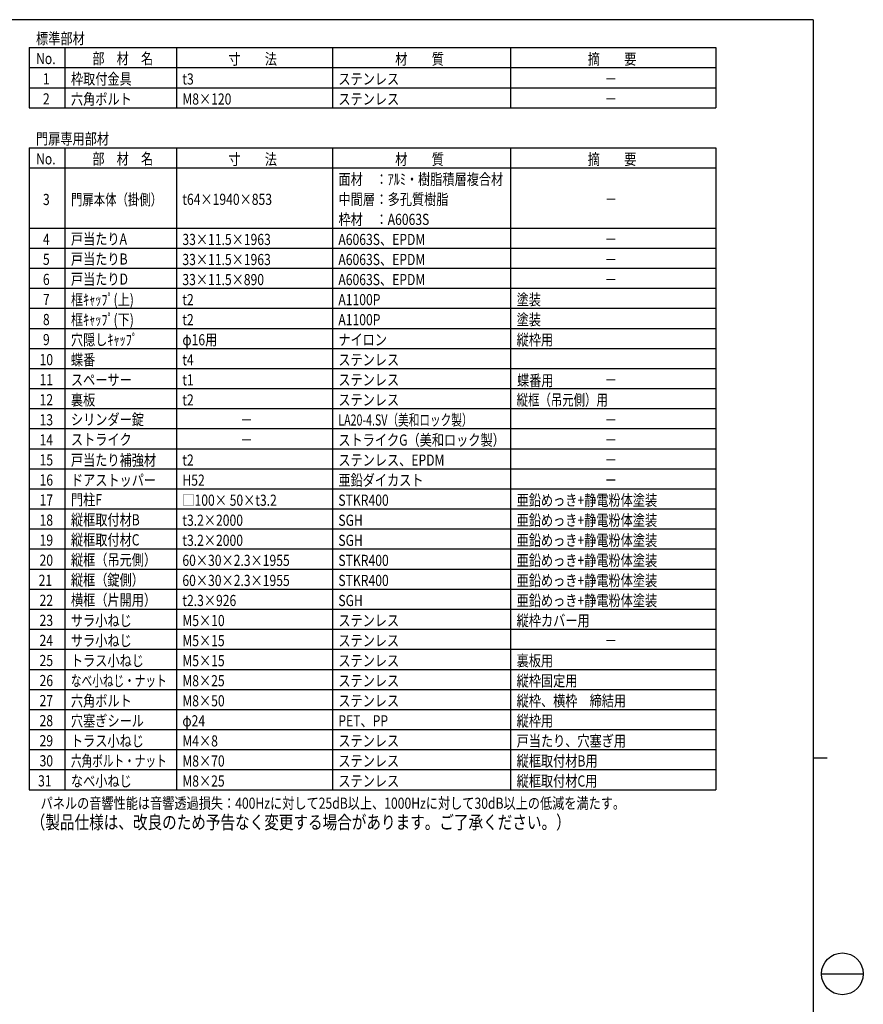
# Model space of a CAD drawing. Units: millimetres. Extents: x 275 to 16335, y 94 to 11534.
# Drawn here: x 10278 to 16335, y 4365 to 11434 of the extents above; entities that cross this region are included whole.
import ezdxf
from ezdxf.enums import TextEntityAlignment as Align

# ---------------------------------------------------------------- set-up
doc = ezdxf.new("R2010")
doc.units = ezdxf.units.MM
doc.layers.add('FRAME', color=3, linetype='Continuous', lineweight=30)
doc.layers.add('MOJI', color=7, linetype='Continuous')
doc.styles.add('EXT08', font='ROMANS', dxfattribs={"width": 0.8, "bigfont": 'EXTFONT'})

msp = doc.modelspace()

# ---------------------------------------------------------------- linework, layer by layer
at = {"layer": 'FRAME'}
for p, q in [((15975, 11433.8), (375, 11433.8)), ((15975, 11433.8), (15975, 833.8)), ((15975, 6133.8), (16075, 6133.8))]:
    msp.add_line(p, q, dxfattribs=at)
at = {"layer": 'FRAME', "color": 94}
msp.add_line((16035, 4583.8), (16335, 4583.8), dxfattribs=at)
at = {"layer": 'FRAME'}
msp.add_circle((16185, 4583.8), 150, dxfattribs=at)
at = {"layer": 'MOJI'}
for p, q in [((10347, 11233.8), (10347, 10801.7)), ((10347, 11233.8), (15275, 11233.8)), ((10603, 11233.8), (10603, 10801.7)), ((11403, 11233.8), (11403, 10801.7)), ((12523, 11233.8), (12523, 10801.7)), ((13803, 11233.8), (13803, 10801.7)), ((15275, 11233.8), (15275, 10801.7)), ((10347, 11089.7), (15275, 11089.7)), ((10347, 10945.7), (15275, 10945.7)), ((10347, 10801.7), (15275, 10801.7)), ((10347, 10513.8), (15275, 10513.8)), ((10347, 10513.8), (10347, 5905.8)), ((10603, 10513.8), (10603, 5905.8)), ((11403, 10513.8), (11403, 5905.8)), ((12523, 10513.8), (12523, 5905.8)), ((13803, 10513.8), (13803, 5905.8)), ((15275, 10513.8), (15275, 5905.8)), ((10347, 10369.8), (15275, 10369.8)), ((10347, 9937.8), (15275, 9937.8)), ((10347, 9793.8), (15275, 9793.8)), ((10347, 9649.8), (15275, 9649.8)), ((10347, 9505.8), (15275, 9505.8)), ((10347, 9361.8), (15275, 9361.8)), ((10347, 9217.8), (15275, 9217.8)), ((10347, 9073.8), (15275, 9073.8)), ((10347, 8929.8), (15275, 8929.8)), ((10347, 8785.8), (15275, 8785.8)), ((10347, 8641.8), (15275, 8641.8)), ((10347, 8497.8), (15275, 8497.8)), ((10347, 8353.8), (15275, 8353.8)), ((10347, 8209.8), (15275, 8209.8)), ((10347, 8065.8), (15275, 8065.8)), ((10347, 7921.8), (15275, 7921.8)), ((10347, 7777.8), (15275, 7777.8)), ((10347, 7633.8), (15275, 7633.8)), ((10347, 7489.8), (15275, 7489.8)), ((10347, 7345.8), (15275, 7345.8)), ((10347, 7201.8), (15275, 7201.8)), ((10347, 7057.8), (15275, 7057.8)), ((10347, 6913.8), (15275, 6913.8)), ((10347, 6769.8), (15275, 6769.8)), ((10347, 6625.8), (15275, 6625.8)), ((10347, 6481.8), (15275, 6481.8)), ((10347, 6337.8), (15275, 6337.8)), ((10347, 6193.8), (15275, 6193.8)), ((10347, 6049.8), (15275, 6049.8)), ((10347, 5905.8), (15275, 5905.8))]:
    msp.add_line(p, q, dxfattribs=at)

# ---------------------------------------------------------------- texts
at = {"layer": 'MOJI', "style": 'EXT08'}
for s, height, width, p in [('標準部材', 80, 0.8, (10395.4, 11258.8)), ('No.', 80, 0.8, (10395.4, 11114.8)), ('部\u3000材\u3000名', 80, 0.8, (10799.7, 11114.8)), ('寸\u3000\u3000法', 80, 0.8, (11776.1, 11111.2)), ('材\u3000\u3000質', 80, 0.8, (12974, 11111.2)), ('摘\u3000\u3000要', 80, 0.8, (14356.7, 11111.2)), ('枠取付金具', 80, 0.8, (10646, 10968.1)), ('t3', 80, 0.8, (11446, 10968.1)), ('ステンレス', 80, 0.8, (12566, 10968.1)), ('－', 80, 0.8, (14478.6, 10968.1)), ('六角ボルト', 80, 0.8, (10646, 10824.1)), ('M8×120', 80, 0.8, (11446, 10824.1)), ('ステンレス', 80, 0.8, (12566, 10824.1)), ('－', 80, 0.8, (14478.6, 10824.1)), ('門扉専用部材', 80, 0.8, (10395.4, 10538.8)), ('No.', 80, 0.8, (10395.4, 10394.8)), ('部\u3000材\u3000名', 80, 0.8, (10799.7, 10394.8)), ('寸\u3000\u3000法', 80, 0.8, (11776.1, 10391.2)), ('材\u3000\u3000質', 80, 0.8, (12974, 10391.2)), ('摘\u3000\u3000要', 80, 0.8, (14356.7, 10391.2)), ('面材', 80, 0.8, (12567.1, 10248.1)), ('：ｱﾙﾐ・樹脂積層複合材', 80, 0.8, (12832.7, 10248.1)), ('門扉本体（掛側）', 80, 0.75, (10646, 10102)), ('t64×1940×853', 80, 0.8, (11446, 10104.1)), ('中間層', 80, 0.8, (12567.1, 10104.1)), ('：多孔質樹脂', 80, 0.8, (12832.7, 10104.1)), ('－', 80, 0.8, (14479.7, 10104.1)), ('枠材', 80, 0.8, (12567.1, 9960.1)), ('：A6063S', 80, 0.8, (12832.7, 9960.1)), ('戸当たりA', 80, 0.8, (10646, 9819.6)), ('33×11.5×1963', 80, 0.8, (11446, 9816.1)), ('A6063S、EPDM', 80, 0.8, (12566, 9816.1)), ('－', 80, 0.8, (14478.6, 9816.1)), ('戸当たりB', 80, 0.8, (10646, 9675.6)), ('33×11.5×1963', 80, 0.8, (11446, 9672.1)), ('A6063S、EPDM', 80, 0.8, (12566, 9672.1)), ('－', 80, 0.8, (14478.6, 9672.1)), ('戸当たりD', 80, 0.8, (10646, 9531.6)), ('33×11.5×890', 80, 0.8, (11446, 9528.1)), ('A6063S、EPDM', 80, 0.8, (12566, 9528.1)), ('－', 80, 0.8, (14478.6, 9528.1)), ('框ｷｬｯﾌﾟ(上)', 80, 0.8, (10646, 9384.1)), ('塗装', 80, 0.8, (13846, 9384.1)), ('t2', 80, 0.8, (11446, 9384.1)), ('A1100P', 80, 0.8, (12566, 9384.1)), ('框ｷｬｯﾌﾟ(下)', 80, 0.8, (10646, 9240.1)), ('塗装', 80, 0.8, (13846, 9240.1)), ('t2', 80, 0.8, (11446, 9240.1)), ('A1100P', 80, 0.8, (12566, 9240.1)), ('穴隠しｷｬｯﾌﾟ', 80, 0.8, (10646, 9096.1)), ('φ16用', 80, 0.8, (11446, 9096.1)), ('ナイロン', 80, 0.8, (12566, 9096.1)), ('縦枠用', 80, 0.8, (13846, 9096.1)), ('蝶番', 80, 0.8, (10646, 8952.1)), ('t4', 80, 0.8, (11446, 8952.1)), ('ステンレス', 80, 0.8, (12566, 8952.1)), ('スペーサー', 80, 0.8, (10646, 8808.1)), ('t1', 80, 0.8, (11446, 8808.1)), ('ステンレス', 80, 0.8, (12566, 8808.1)), ('蝶番用', 80, 0.8, (13848.7, 8803.5)), ('－', 80, 0.8, (14478.6, 8808.1)), ('－', 80, 0.8, (14478.6, 8808.1)), ('裏板', 80, 0.8, (10646, 8664.1)), ('t2', 80, 0.8, (11446, 8664.1)), ('ステンレス', 80, 0.8, (12566, 8664.1)), ('縦框（吊元側）用', 80, 0.75, (13846, 8664.1)), ('シリンダー錠', 80, 0.8, (10646, 8523.6)), ('－', 80, 0.8, (11862.7, 8520.1)), ('LA20-4.SV（美和ロック製）', 80, 0.7, (12566, 8520.1)), ('－', 80, 0.8, (14478.6, 8520.1)), ('ストライク', 80, 0.8, (10646, 8379.6)), ('－', 80, 0.8, (11862.7, 8376.1)), ('ストライクG（美和ロック製）', 80, 0.8, (12566, 8376.1)), ('－', 80, 0.8, (14478.6, 8376.1)), ('戸当たり補強材', 80, 0.8, (10646, 8232.1)), ('t2', 80, 0.8, (11446, 8232.1)), ('ステンレス、EPDM', 80, 0.8, (12566, 8232.1)), ('－', 80, 0.8, (14478.6, 8232.1)), ('ドアストッパー', 80, 0.8, (10646, 8088.1)), ('H52', 80, 0.8, (11446, 8088.1)), ('亜鉛ダイカスト', 80, 0.8, (12566, 8088.1)), ('－', 80, 0.8, (14478.6, 8088.1)), ('門柱F', 80, 0.8, (10646, 7947.6)), ('□100× 50×t3.2', 80, 0.8, (11446, 7944.1)), ('STKR400', 80, 0.8, (12566, 7944.1)), ('亜鉛めっき+静電粉体塗装', 80, 0.8, (13846, 7944.1)), ('縦框取付材B', 80, 0.8, (10646, 7803.6)), ('t3.2×2000', 80, 0.8, (11446, 7800.1)), ('SGH', 80, 0.8, (12566, 7800.1)), ('亜鉛めっき+静電粉体塗装', 80, 0.8, (13846, 7800.1)), ('縦框取付材C', 80, 0.8, (10646, 7659.6)), ('t3.2×2000', 80, 0.8, (11446, 7656.1)), ('SGH', 80, 0.8, (12566, 7656.1)), ('亜鉛めっき+静電粉体塗装', 80, 0.8, (13846, 7656.1)), ('縦框（吊元側）', 80, 0.8, (10646, 7515.6)), ('60×30×2.3×1955', 80, 0.8, (11446, 7512.1)), ('STKR400', 80, 0.8, (12566, 7512.1)), ('亜鉛めっき+静電粉体塗装', 80, 0.8, (13846, 7512.1)), ('縦框（錠側）', 80, 0.8, (10646, 7371.6)), ('60×30×2.3×1955', 80, 0.8, (11446, 7368.1)), ('STKR400', 80, 0.8, (12566, 7368.1)), ('亜鉛めっき+静電粉体塗装', 80, 0.8, (13846, 7368.1)), ('横框（片開用）', 80, 0.8, (10646, 7227.6)), ('t2.3×926', 80, 0.8, (11446, 7224.1)), ('SGH', 80, 0.8, (12566, 7224.1)), ('亜鉛めっき+静電粉体塗装', 80, 0.8, (13846, 7224.1)), ('サラ小ねじ', 80, 0.8, (10646, 7080.1)), ('M5×10', 80, 0.8, (11446, 7080.1)), ('ステンレス', 80, 0.8, (12566, 7080.1)), ('縦枠カバー用', 80, 0.8, (13846, 7080.1)), ('サラ小ねじ', 80, 0.8, (10646, 6936.1)), ('M5×15', 80, 0.8, (11446, 6936.1)), ('ステンレス', 80, 0.8, (12566, 6936.1)), ('－', 80, 0.8, (14478.6, 6936.1)), ('トラス小ねじ', 80, 0.8, (10646, 6792.1)), ('M5×15', 80, 0.8, (11446, 6792.1)), ('ステンレス', 80, 0.8, (12566, 6792.1)), ('裏板用', 80, 0.8, (13846, 6792.1)), ('なべ小ねじ・ナット', 80, 0.7, (10646, 6648.1)), ('M8×25', 80, 0.8, (11446, 6648.1)), ('ステンレス', 80, 0.8, (12566, 6648.1)), ('縦枠固定用', 80, 0.8, (13846, 6648.1)), ('六角ボルト', 80, 0.8, (10646, 6504.1)), ('M8×50', 80, 0.8, (11446, 6504.1)), ('ステンレス', 80, 0.8, (12566, 6504.1)), ('縦枠、横枠\u3000締結用', 80, 0.8, (13846, 6504.1)), ('穴塞ぎシール', 80, 0.8, (10646, 6360.1)), ('φ24', 80, 0.8, (11446, 6360.1)), ('PET、PP', 80, 0.8, (12566, 6360.1)), ('縦枠用', 80, 0.8, (13846, 6360.1)), ('トラス小ねじ', 80, 0.8, (10646, 6216.1)), ('M4×8', 80, 0.8, (11446, 6216.1)), ('ステンレス', 80, 0.8, (12566, 6216.1)), ('戸当たり、穴塞ぎ用', 80, 0.8, (13846, 6216.1)), ('六角ボルト・ナット', 80, 0.7, (10646, 6072.1)), ('M8×70', 80, 0.8, (11446, 6072.1)), ('ステンレス', 80, 0.8, (12566, 6072.1)), ('縦框取付材B用', 80, 0.8, (13846, 6072.1)), ('なべ小ねじ', 80, 0.8, (10646, 5928.1)), ('M8×25', 80, 0.8, (11446, 5928.1)), ('ステンレス', 80, 0.8, (12566, 5928.1)), ('縦框取付材C用', 80, 0.8, (13846, 5928.1)), ('（製品仕様は、改良のため予告なく変更する場合があります。ご了承ください。）', 96, 0.8, (10357.5, 5623.9))]:
    msp.add_text(s, height=height, dxfattribs=dict(at, width=width)).set_placement(p)
at = {"layer": 'MOJI', "style": 'EXT08', "width": 0.8}
for s, p in [('1', (10469.1, 10969.2)), ('2', (10469.1, 10825.2)), ('3', (10469.1, 10103)), ('4', (10469.1, 9817.2)), ('5', (10469.1, 9673.2)), ('6', (10469.1, 9529.2)), ('7', (10469.1, 9385.2)), ('8', (10469.1, 9241.2)), ('9', (10469.1, 9097.2)), ('10', (10469.1, 8953.2)), ('11', (10469.1, 8809.2)), ('12', (10469.1, 8665.2)), ('13', (10469.1, 8521.2)), ('14', (10469.1, 8377.2)), ('15', (10469.1, 8233.2)), ('16', (10469.1, 8089.2)), ('17', (10469.1, 7945.2)), ('18', (10469.1, 7801.2)), ('19', (10469.1, 7657.2)), ('20', (10469.1, 7513.2)), ('21', (10462.7, 7369.2)), ('22', (10469.1, 7225.2)), ('23', (10469.1, 7081.2)), ('24', (10469.1, 6937.2)), ('25', (10469.1, 6793.2)), ('26', (10469.1, 6649.2)), ('27', (10469.1, 6505.2)), ('28', (10469.1, 6361.2)), ('29', (10469.1, 6217.2)), ('30', (10469.1, 6073.2)), ('31', (10458.6, 5929.2))]:
    msp.add_text(s, height=80, dxfattribs=at).set_placement(p, align=Align.CENTER)
msp.add_text('パネルの音響性能は音響透過損失：400Hzに対して25dB以上、1000Hzに対して30dB以上の低減を満たす。', height=80, dxfattribs=at).set_placement((10428.2, 5808.7), align=Align.MIDDLE_LEFT)

doc.saveas('drawing.dxf')
